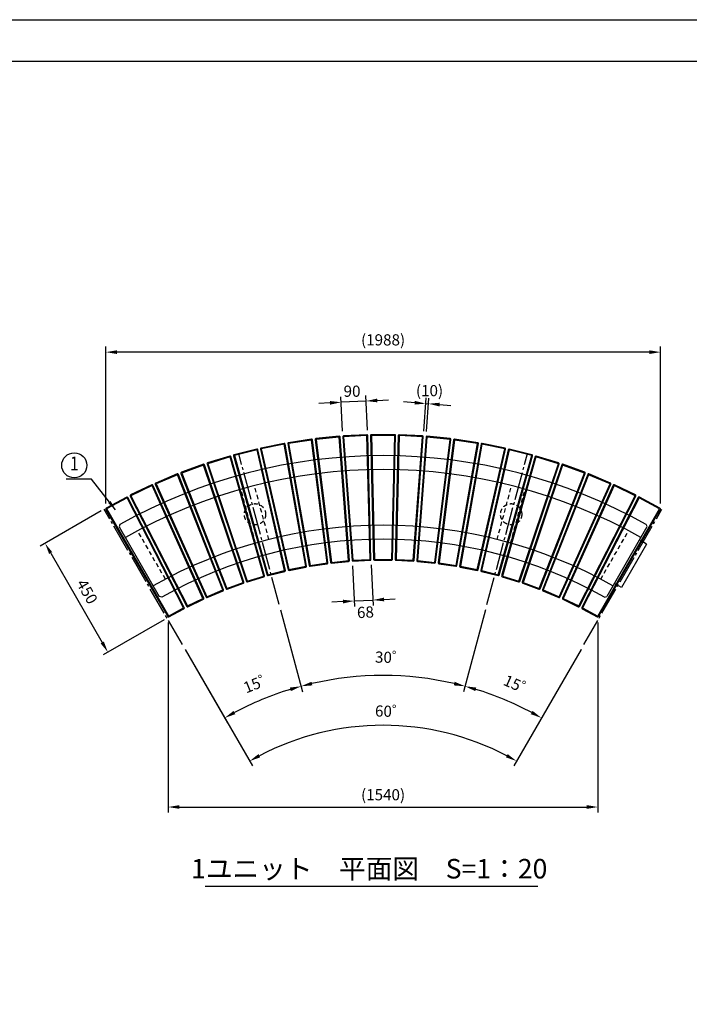
# Model space of a CAD drawing. Extents: x 0 to 10919, y -801 to 5940.
# Drawn here: x 2400 to 4800, y 2412 to 5940 of the extents above; entities that cross this region are included whole.
import ezdxf
from ezdxf.enums import TextEntityAlignment as Align

# ---------------------------------------------------------------- set-up
doc = ezdxf.new("R2010")
doc.units = 0
doc.header["$LTSCALE"] = 20
doc.header["$MEASUREMENT"] = 0
for name, pattern in [('CENS', [13, 10, -1, 1, -1]), ('CENTER', [2, 1.25, -0.25, 0.25, -0.25]), ('DIMENSION', [2e-15, 1e-15, 1e-15]), ('HIDDEN', [0.375, 0.25, -0.125]), ('HIDS', [2.5, 1.5, -1])]:
    doc.linetypes.add(name, pattern=pattern)
doc.layers.get('0').update_dxf_attribs({"linetype": 'CONTINUOUS'})
doc.layers.get('Defpoints').update_dxf_attribs({"linetype": 'CONTINUOUS'})
for name, color, linetype in [('9図面枠', 5, 'CONTINUOUS'), ('CENTER', 3, 'CENTER'), ('HASEN', 7, 'HIDDEN'), ('MOJI', 6, 'CONTINUOUS'), ('MOJI2', 1, 'CONTINUOUS'), ('SJC', 1, 'CONTINUOUS'), ('SJC2', 7, 'CONTINUOUS'), ('SUNPOU', 4, 'CONTINUOUS')]:
    doc.layers.add(name, color=color, linetype=linetype)
doc.layers.add('ASKPAPERSIZE', color=7, linetype='CONTINUOUS', plot=False)
doc.styles.add('EXT08', font='ROMANS', dxfattribs={"width": 0.8, "bigfont": 'EXTFONT'})
doc.styles.add('STD', font='TXT', dxfattribs={"bigfont": 'BIGFONT'})
doc.styles.add('STYLE1', font='txt')
doc.dimstyles.new('ASKSTANDARD', dxfattribs={"dimscale": 20, "dimtxt": 2, "dimasz": 1.5, "dimexe": 1, "dimexo": 1, "dimgap": 1, "dimtad": 0, "dimdec": 1, "dimdsep": 46, "dimtxsty": 'STD', "dimcen": 0, "dimclrd": 3, "dimclre": 3, "dimclrt": 3, "dimadec": 0, "dimazin": 0, "dimtfac": 0.7, "dimtdec": 1, "dimtix": 1, "dimtmove": 0, "dimatfit": 3, "dimfxl": 0, "dimtvp": 1, "dimtolj": 1, "dimtzin": 0, "dimarcsym": 0})
doc.dimstyles.new('SJC', dxfattribs={"dimtxt": 0.18, "dimasz": 0.18, "dimexe": 0.18, "dimexo": 0.0625, "dimgap": 0.09, "dimtad": 0, "dimtih": 1, "dimtoh": 1, "dimzin": 0, "dimdsep": 46, "dimtxsty": 'EXT08', "dimcen": 0.09, "dimaunit": 1, "dimadec": 0, "dimazin": 0, "dimtfac": 1, "dimtofl": 0, "dimtmove": 2, "dimatfit": 3, "dimfxl": 0, "dimtolj": 1, "dimarcsym": 0})

# ---------------------------------------------------------------- blocks, each defined once
blk = doc.blocks.new('*D278')
at = {"layer": 'Defpoints', "color": 0}
for p in [(3591.1, 4002.7), (3658.7, 4006.1), (3665.9, 3860.5)]:
    blk.add_point(p, dxfattribs=at)
at = {"layer": 'SUNPOU', "color": 3, "lineweight": -2}
for p, q in [((3592.1, 3982.7), (3599.3, 3837.1)), ((3659.7, 3986.1), (3666.9, 3840.5)), ((3558.4, 3855.1), (3518.4, 3853.1)), ((3598.3, 3857.1), (3665.9, 3860.5)), ((3705.9, 3862.4), (3745.8, 3864.4))]:
    blk.add_line(p, q, dxfattribs=at)
at = {"layer": 'SUNPOU', "color": 3}
for points in [[(3558.1, 3861.7), (3558.7, 3848.4), (3598.3, 3857.1)], [(3705.5, 3869.1), (3706.2, 3855.8), (3665.9, 3860.5)]]:
    blk.add_solid(points, dxfattribs=at)
at = {"layer": 'SUNPOU', "color": 3, "insert": (3638.9, 3816.9), "char_height": 40, "attachment_point": 5, "rotation": 2.8571, "style": 'STD'}
blk.add_mtext('\\A1;68', dxfattribs=at)
blk = doc.blocks.new('*D279')
at = {"layer": 'Defpoints', "color": 0}
for p in [(3551.7, 4569.1), (3647.6, 4449.7), (3557.9, 4445.2)]:
    blk.add_point(p, dxfattribs=at)
at = {"layer": 'SUNPOU', "color": 3, "lineweight": -2}
for p, q in [((3556.9, 4465.2), (3550.7, 4589.1)), ((3646.6, 4469.6), (3640.4, 4593.6)), ((3511.8, 4567.2), (3471.8, 4565.2)), ((3641.4, 4573.6), (3551.7, 4569.1)), ((3681.4, 4575.6), (3721.3, 4577.6))]:
    blk.add_line(p, q, dxfattribs=at)
at = {"layer": 'SUNPOU', "color": 3}
for points in [[(3511.4, 4573.8), (3512.1, 4560.5), (3551.7, 4569.1)], [(3681, 4582.3), (3681.7, 4569), (3641.4, 4573.6)]]:
    blk.add_solid(points, dxfattribs=at)
at = {"layer": 'SUNPOU', "color": 3, "insert": (3591, 4608.8), "char_height": 40, "attachment_point": 5, "style": 'STD'}
blk.add_mtext('\\A1;90', dxfattribs=at)
blk = doc.blocks.new('*D280')
at = {"layer": 'Defpoints', "color": 0}
for p in [(3865.1, 4563.8), (3846.5, 4445.2), (3856.2, 4444.5)]:
    blk.add_point(p, dxfattribs=at)
at = {"layer": 'SUNPOU', "color": 3, "lineweight": -2}
for p, q in [((3815.5, 4567.5), (3775.7, 4570.5)), ((3848, 4465.1), (3856.9, 4584.5)), ((3855.4, 4564.5), (3865.1, 4563.8)), ((3857.7, 4464.4), (3866.6, 4583.8)), ((3905, 4560.8), (3944.9, 4557.8))]:
    blk.add_line(p, q, dxfattribs=at)
at = {"layer": 'SUNPOU', "color": 3}
for points in [[(3816, 4574.2), (3815.1, 4560.9), (3855.4, 4564.5)], [(3905.5, 4567.5), (3904.5, 4554.2), (3865.1, 4563.8)]]:
    blk.add_solid(points, dxfattribs=at)
at = {"layer": 'SUNPOU', "color": 3, "insert": (3868.7, 4610.8), "char_height": 40, "attachment_point": 5, "style": 'STD'}
blk.add_mtext('\\A1;(10)', dxfattribs=at)
blk = doc.blocks.new('*D281')
at = {"layer": 'Defpoints', "color": 0}
for p in [(2708.2, 4748.8), (2708.2, 4187), (4696.2, 4187)]:
    blk.add_point(p, dxfattribs=at)
at = {"layer": 'SUNPOU', "color": 0, "lineweight": -2}
for p, q in [((2708.2, 4207), (2708.2, 4768.8)), ((4696.2, 4207), (4696.2, 4768.8)), ((4656.2, 4748.8), (2748.2, 4748.8))]:
    blk.add_line(p, q, dxfattribs=at)
at = {"layer": 'SUNPOU', "color": 0}
for points in [[(2748.2, 4755.4), (2748.2, 4742.1), (2708.2, 4748.8)], [(4656.2, 4755.4), (4656.2, 4742.1), (4696.2, 4748.8)]]:
    blk.add_solid(points, dxfattribs=at)
at = {"layer": 'SUNPOU', "color": 3, "insert": (3702.2, 4792.8), "char_height": 40, "attachment_point": 5, "style": 'STD'}
blk.add_mtext('\\A1;(1988)', dxfattribs=at)
blk = doc.blocks.new('*D282')
at = {"layer": 'Defpoints', "color": 0}
for p in [(2932.2, 3799.8), (4472.2, 3799.8), (4472.2, 3118.9)]:
    blk.add_point(p, dxfattribs=at)
at = {"layer": 'SUNPOU', "color": 0, "lineweight": -2}
for p, q in [((2932.2, 3779.8), (2932.2, 3098.9)), ((4472.2, 3779.8), (4472.2, 3098.9)), ((2972.2, 3118.9), (4432.2, 3118.9))]:
    blk.add_line(p, q, dxfattribs=at)
at = {"layer": 'SUNPOU', "color": 0}
for points in [[(2972.2, 3125.6), (2972.2, 3112.3), (2932.2, 3118.9)], [(4432.2, 3125.6), (4432.2, 3112.3), (4472.2, 3118.9)]]:
    blk.add_solid(points, dxfattribs=at)
at = {"layer": 'SUNPOU', "color": 3, "insert": (3702.2, 3162.9), "char_height": 40, "attachment_point": 5, "style": 'STD'}
blk.add_mtext('\\A1;(1540)', dxfattribs=at)
blk = doc.blocks.new('*D283')
at = {"layer": 'Defpoints', "color": 0}
for p in [(2709.7, 4189.6), (2934.5, 3800), (2715.8, 3673.9)]:
    blk.add_point(p, dxfattribs=at)
at = {"layer": 'SUNPOU', "color": 0, "lineweight": -2}
for p, q in [((2692.4, 4179.6), (2473.7, 4053.5)), ((2511.1, 4028.8), (2695.8, 3708.5)), ((2917.2, 3790), (2698.5, 3663.9))]:
    blk.add_line(p, q, dxfattribs=at)
at = {"layer": 'SUNPOU', "color": 0}
for points in [[(2516.8, 4032.1), (2505.3, 4025.5), (2491.1, 4063.4)], [(2701.6, 3711.9), (2690, 3705.2), (2715.8, 3673.9)]]:
    blk.add_solid(points, dxfattribs=at)
at = {"layer": 'SUNPOU', "color": 3, "insert": (2641.6, 3890.7), "char_height": 40, "attachment_point": 5, "rotation": 299.9809, "style": 'STD'}
blk.add_mtext('\\A1;450', dxfattribs=at)
blk = doc.blocks.new('*D375')
at = {"layer": 'Defpoints', "color": 0}
for p in [(3329.8, 3844.5), (2982.8, 3700.7), (3222.3, 3483.8), (3702.2, 2454.8)]:
    blk.add_point(p, dxfattribs=at)
at = {"layer": 'SUNPOU', "color": 3, "lineweight": -2}
for p, q in [((3335, 3825.1), (3413.5, 3532.2)), ((2992.8, 3683.4), (3144.5, 3420.8))]:
    blk.add_line(p, q, dxfattribs=at)
blk.add_arc((3702.2, 2454.8), 1135.4, 107.0185, 117.9814, dxfattribs=at)
at = {"layer": 'SUNPOU', "color": 3}
for points in [[(3368, 3546.9), (3371.7, 3534.1), (3408.3, 3551.5)], [(3172.7, 3451.6), (3166.2, 3463.3), (3134.5, 3438.1)]]:
    blk.add_solid(points, dxfattribs=at)
at = {"layer": 'SUNPOU', "color": 3, "insert": (3257.9, 3565.6), "char_height": 40, "attachment_point": 5, "rotation": 21.7994, "style": 'STD'}
blk.add_mtext('\\A1;15゜', dxfattribs=at)
blk = doc.blocks.new('*D376')
at = {"layer": 'Defpoints', "color": 0}
for p in [(4074.6, 3844.5), (4421.6, 3700.7), (4090.5, 3521.7), (3702.2, 2454.8)]:
    blk.add_point(p, dxfattribs=at)
at = {"layer": 'SUNPOU', "color": 3, "lineweight": -2}
for p, q in [((4069.4, 3825.1), (3990.9, 3532.2)), ((4411.6, 3683.4), (4259.9, 3420.8))]:
    blk.add_line(p, q, dxfattribs=at)
blk.add_arc((3702.2, 2454.8), 1135.4, 62.0185, 72.9814, dxfattribs=at)
at = {"layer": 'SUNPOU', "color": 3}
for points in [[(4032.7, 3534.1), (4036.4, 3546.9), (3996.1, 3551.5)], [(4238.2, 3463.3), (4231.7, 3451.6), (4269.9, 3438.1)]]:
    blk.add_solid(points, dxfattribs=at)
at = {"layer": 'SUNPOU', "color": 3, "insert": (4190.3, 3552.8), "char_height": 40, "attachment_point": 5, "rotation": 336.032, "style": 'STD'}
blk.add_mtext('\\A1;15゜', dxfattribs=at)
blk = doc.blocks.new('*D377')
at = {"layer": 'Defpoints', "color": 0}
for p in [(3329.8, 3844.5), (4074.6, 3844.5), (3603.2, 3585.9), (3702.2, 2454.8)]:
    blk.add_point(p, dxfattribs=at)
at = {"layer": 'SUNPOU', "color": 3, "lineweight": -2}
for p, q in [((3335, 3825.1), (3413.5, 3532.2)), ((4069.4, 3825.1), (3990.9, 3532.2))]:
    blk.add_line(p, q, dxfattribs=at)
blk.add_arc((3702.2, 2454.8), 1135.4, 77.0185, 102.9814, dxfattribs=at)
at = {"layer": 'SUNPOU', "color": 3}
for points in [[(3448.8, 3554.7), (3445.5, 3567.7), (3408.3, 3551.5)], [(3958.9, 3567.7), (3955.7, 3554.7), (3996.1, 3551.5)]]:
    blk.add_solid(points, dxfattribs=at)
at = {"layer": 'SUNPOU', "color": 3, "insert": (3730.9, 3655), "char_height": 40, "attachment_point": 5, "rotation": 358.631, "style": 'STD'}
blk.add_mtext('\\A1;30゜', dxfattribs=at)
blk = doc.blocks.new('*D378')
at = {"layer": 'Defpoints', "color": 0}
for p in [(2982.8, 3700.7), (4421.6, 3700.7), (3536, 3397.1), (3702.2, 2454.8)]:
    blk.add_point(p, dxfattribs=at)
at = {"layer": 'SUNPOU', "color": 3, "lineweight": -2}
for p, q in [((2992.8, 3683.4), (3233.8, 3266.1)), ((4411.6, 3683.4), (4170.6, 3266.1))]:
    blk.add_line(p, q, dxfattribs=at)
blk.add_arc((3702.2, 2454.8), 956.9, 62.3952, 117.6047, dxfattribs=at)
at = {"layer": 'SUNPOU', "color": 3}
for points in [[(3262, 3296.9), (3255.6, 3308.6), (3223.8, 3283.4)], [(4148.8, 3308.6), (4142.4, 3296.9), (4180.6, 3283.4)]]:
    blk.add_solid(points, dxfattribs=at)
at = {"layer": 'SUNPOU', "color": 3, "insert": (3730.9, 3461.7), "char_height": 40, "attachment_point": 5, "rotation": 358.3682, "style": 'STD'}
blk.add_mtext('\\A1;60゜', dxfattribs=at)

msp = doc.modelspace()

# ---------------------------------------------------------------- linework, layer by layer
at = {"color": 7}
msp.add_line((3064.596, 2835.665), (4256.631, 2835.665), dxfattribs=at)
at = {"layer": '9図面枠', "color": 4, "linetype": 'Continuous'}
msp.add_line((210, 5791.5), (8190, 5791.5), dxfattribs=at)
at = {"layer": 'ASKPAPERSIZE', "color": 4, "linetype": 'Continuous'}
msp.add_lwpolyline([(0, 0), (0, 5940), (8400, 5940), (8400, 0)], close=True, dxfattribs=at)
at = {"layer": 'CENTER', "color": 1, "linetype": 'CENS', "lineweight": -3, "ltscale": 0.5}
for p, q in [((3329.833, 3844.455), (3184.757, 4385.889)), ((4074.57, 3844.455), (4219.646, 4385.889)), ((2982.841, 3700.726), (2702.574, 4186.163)), ((4421.56, 3700.726), (4701.826, 4186.163))]:
    msp.add_line(p, q, dxfattribs=at)
at = {"layer": 'HASEN', "color": 5, "linetype": 'HIDS', "lineweight": -3, "ltscale": 0.5}
for p, q in [((3293.237, 4077.53), (3241.514, 4270.563)), ((4111.164, 4077.53), (4162.887, 4270.563)), ((3244.984, 4064.6), (3193.261, 4257.633)), ((4159.417, 4064.6), (4211.14, 4257.633)), ((2922.317, 3935.441), (2822.339, 4108.609)), ((4482.086, 3935.44), (4582.064, 4108.607))]:
    msp.add_line(p, q, dxfattribs=at)
at = {"layer": 'HASEN', "color": 7, "linetype": 'Continuous', "lineweight": -3}
for p, q in [((2758.999, 4130.888), (2756.684, 4122.409)), ((4629.666, 4070.888), (4620.895, 4075.952)), ((4539.745, 3915.142), (4530.974, 3920.206)), ((2908.877, 3871.293), (2900.312, 3873.639)), ((4495.524, 3871.293), (4504.089, 3873.639))]:
    msp.add_line(p, q, dxfattribs=at)
at = {"layer": 'HASEN'}
msp.add_line((4645.402, 4130.888), (4647.717, 4122.409), dxfattribs=at)
at = {"layer": 'HASEN', "color": 7, "linetype": 'Continuous', "lineweight": -3, "ltscale": 0.5}
for p, q in [((2756.684, 4122.409), (2900.312, 3873.639)), ((4647.717, 4122.409), (4504.089, 3873.639))]:
    msp.add_line(p, q, dxfattribs=at)
at = {"layer": 'HASEN', "color": 5, "linetype": 'HIDS', "lineweight": -3, "ltscale": 0.5}
for centre in [(3243.203, 4167.752), (4161.198, 4167.752)]:
    msp.add_circle(centre, 38.116, dxfattribs=at)
at = {"layer": 'HASEN', "color": 7, "linetype": 'Continuous', "lineweight": -3, "ltscale": 0.5}
for radius, start, end in [(1923.29, 60.632448, 119.367552), (1873.335, 60.458328, 119.541586), (1673.512, 60.513061, 119.486854), (1623.557, 60.749217, 119.250783)]:
    msp.add_arc((3702.2, 2454.757), radius, start, end, dxfattribs=at)
at = {"layer": 'MOJI', "color": 3, "linetype": 'Continuous', "lineweight": -3}
msp.add_circle((2595.535, 4343.228), 44.96, dxfattribs=at)
at = {"layer": 'SJC', "color": 7, "linetype": 'Continuous', "lineweight": -3}
for p, q in [((4646.852, 4060.966), (4556.932, 3905.219)), ((4646.852, 4060.966), (4629.666, 4070.888)), ((4556.932, 3905.22), (4539.746, 3915.142))]:
    msp.add_line(p, q, dxfattribs=at)
at = {"layer": 'SJC', "color": 1, "linetype": 'Continuous', "lineweight": -3}
for points in [[(3544.935, 4447.223), (3461.552, 4438.879, 0.42153535), (3458.876, 4435.524), (3514.052, 3995.224, 0.40692949), (3517.325, 3992.614), (3578.692, 3998.755, 0.40692949), (3581.383, 4001.961), (3548.222, 4444.464, 0.42153535)], [(3644.446, 4452.585), (3560.751, 4448.408, 0.42153535), (3557.912, 4445.19), (3591.072, 4002.688, 0.40692949), (3594.211, 3999.918), (3655.808, 4002.992, 0.40692949), (3658.655, 4006.06), (3647.592, 4449.666, 0.42153535)], [(3744.102, 4452.98), (3660.302, 4452.98, 0.42153535), (3657.306, 4449.908), (3668.368, 4006.303, 0.40692949), (3671.365, 4003.38), (3733.038, 4003.38, 0.40692949), (3736.035, 4006.303), (3747.098, 4449.908, 0.42153535)], [(3843.653, 4448.408), (3759.958, 4452.585, 0.42153535), (3756.812, 4449.666), (3745.749, 4006.06, 0.40692949), (3748.596, 4002.992), (3810.193, 3999.918, 0.40692949), (3813.331, 4002.687), (3846.492, 4445.19, 0.42153535)], [(3942.852, 4438.879), (3859.469, 4447.223, 0.42153535), (3856.182, 4444.464), (3823.021, 4001.961, 0.40692949), (3825.711, 3998.755), (3887.078, 3992.614, 0.40692949), (3890.351, 3995.224), (3945.528, 4435.524, 0.42153535)], [(3347.33, 4421.663), (3265.193, 4405.059, 0.42153535), (3262.864, 4401.454), (3361.606, 3968.836, 0.40692949), (3365.122, 3966.565), (3425.573, 3978.785, 0.40692949), (3427.931, 3982.243), (3350.876, 4419.246, 0.42153535)], [(3445.814, 4436.907), (3362.95, 4424.417, 0.42153535), (3360.445, 4420.933), (3437.5, 3983.931, 0.40692949), (3440.899, 3981.487), (3501.884, 3990.679, 0.40692949), (3504.411, 3994.016), (3449.235, 4434.316, 0.42153535)], [(4041.453, 4424.417), (3958.59, 4436.907, 0.42153535), (3955.169, 4434.315), (3899.992, 3994.016, 0.40692949), (3902.52, 3990.679), (3963.504, 3981.487, 0.40692949), (3966.903, 3983.93), (4043.958, 4420.932, 0.42153535)], [(4139.211, 4405.058), (4057.073, 4421.663, 0.42153535), (4053.528, 4419.245), (3976.472, 3982.243, 0.40692949), (3978.83, 3978.785), (4039.281, 3966.564, 0.40692949), (4042.797, 3968.835), (4141.539, 4401.453, 0.42153535)], [(3153.253, 4376.555), (3073.177, 4351.855, 0.42153535), (3071.219, 4348.036), (3212.545, 3927.4, 0.40692949), (3216.27, 3925.49), (3275.204, 3943.669, 0.40692949), (3277.205, 3947.345), (3157.022, 4374.503, 0.42153535)], [(3249.729, 4401.529), (3168.521, 4380.851, 0.42153535), (3166.376, 4377.135), (3286.559, 3949.976, 0.40692949), (3290.184, 3947.884), (3349.951, 3963.102, 0.40692949), (3352.133, 3966.674), (3253.391, 4399.292, 0.42153535)], [(4235.882, 4380.85), (4154.674, 4401.529, 0.42153535), (4151.013, 4399.291), (4052.27, 3966.673, 0.40692949), (4054.453, 3963.101), (4114.219, 3947.883, 0.40692949), (4117.844, 3949.976), (4238.028, 4377.134, 0.42153535)], [(4331.227, 4351.854), (4251.151, 4376.555, 0.42153535), (4247.382, 4374.502), (4127.198, 3947.344, 0.40692949), (4129.2, 3943.668), (4188.133, 3925.489, 0.40692949), (4191.858, 3927.399), (4333.185, 4348.036, 0.42153535)], [(3058.142, 4346.804), (2979.396, 4318.143, 0.42153535), (2977.631, 4314.231), (3139.749, 3901.162, 0.40692949), (3143.564, 3899.44), (3201.518, 3920.534, 0.40692949), (3203.334, 3924.305), (3062.008, 4344.942, 0.42153535)], [(4425.007, 4318.142), (4346.262, 4346.803, 0.42153535), (4342.395, 4344.941), (4201.069, 3924.304, 0.40692949), (4202.885, 3920.533), (4260.839, 3899.439, 0.40692949), (4264.654, 3901.161), (4426.772, 4314.23, 0.42153535)], [(2964.632, 4312.348), (2887.413, 4279.798, 0.42153535), (2885.845, 4275.803), (3068.351, 3871.328, 0.40692949), (3072.247, 3869.799), (3129.078, 3893.755, 0.40692949), (3130.704, 3897.612), (2968.586, 4310.681, 0.42153535)], [(4516.991, 4279.796), (4439.772, 4312.347, 0.42153535), (4435.818, 4310.68), (4273.7, 3897.611, 0.40692949), (4275.325, 3893.754), (4332.156, 3869.798, 0.40692949), (4336.052, 3871.327), (4518.559, 4275.802, 0.42153535)], [(2872.955, 4273.274), (2797.455, 4236.915, 0.42153535), (2796.088, 4232.847), (2998.528, 3837.972, 0.40692949), (3002.496, 3836.639), (3058.062, 3863.398, 0.40692949), (3059.494, 3867.331), (2876.988, 4271.806, 0.42153535)], [(4606.949, 4236.914), (4531.448, 4273.273, 0.42153535), (4527.416, 4271.805), (4344.909, 3867.33, 0.40692949), (4346.341, 3863.397), (4401.907, 3836.638, 0.40692949), (4405.875, 3837.971), (4608.316, 4232.846, 0.42153535)], [(2783.34, 4229.679), (2709.746, 4189.602, 0.42153535), (2708.584, 4185.471), (2930.455, 3801.178, 0.40692949), (2934.485, 3800.044), (2988.648, 3829.539, 0.40692949), (2989.881, 3833.539), (2787.441, 4228.414, 0.42153535)], [(4694.657, 4189.6), (4621.063, 4229.678, 0.42153535), (4616.962, 4228.413), (4414.521, 3833.538, 0.40692949), (4415.755, 3829.538), (4469.918, 3800.043, 0.40692949), (4473.948, 3801.176), (4695.82, 4185.469, 0.42153535)]]:
    msp.add_lwpolyline(points, format="xyb", close=True, dxfattribs=at)
at = {"layer": 'SJC2', "color": 7, "linetype": 'Continuous', "lineweight": -3}
for points in [[(3644.596, 4449.591), (3560.901, 4445.414), (3594.061, 4002.912), (3655.658, 4005.986)], [(3744.102, 4449.983), (3660.302, 4449.983), (3671.365, 4006.377), (3733.038, 4006.377)], [(3843.503, 4445.414), (3759.808, 4449.591), (3748.745, 4005.986), (3810.342, 4002.911)], [(3347.924, 4418.725), (3265.787, 4402.121), (3364.529, 3969.503), (3424.979, 3981.723)], [(3446.26, 4433.943), (3363.397, 4421.453), (3440.452, 3984.451), (3501.437, 3993.643)], [(3545.233, 4444.24), (3461.85, 4435.897), (3517.026, 3995.597), (3578.394, 4001.737)], [(3942.554, 4435.896), (3859.171, 4444.24), (3826.01, 4001.737), (3887.377, 3995.597)], [(4041.007, 4421.453), (3958.143, 4433.943), (3902.966, 3993.643), (3963.951, 3984.451)], [(4138.617, 4402.12), (4056.479, 4418.725), (3979.424, 3981.723), (4039.875, 3969.502)], [(3250.469, 4398.625), (3169.261, 4377.947), (3289.444, 3950.788), (3349.211, 3966.007)], [(4235.143, 4377.946), (4153.935, 4398.624), (4055.192, 3966.006), (4114.959, 3950.788)], [(3059.167, 4343.987), (2980.421, 4315.326), (3142.539, 3902.257), (3200.493, 3923.35)], [(3154.137, 4373.691), (3074.06, 4348.991), (3215.386, 3928.354), (3274.32, 3946.533)], [(4330.343, 4348.99), (4250.267, 4373.69), (4130.083, 3946.532), (4189.017, 3928.354)], [(4423.982, 4315.325), (4345.237, 4343.986), (4203.91, 3923.35), (4261.864, 3902.256)], [(2965.796, 4309.586), (2888.577, 4277.036), (3071.083, 3872.561), (3127.913, 3896.517)], [(4515.827, 4277.034), (4438.608, 4309.585), (4276.49, 3896.516), (4333.32, 3872.56)], [(2874.256, 4270.574), (2798.755, 4234.215), (3001.195, 3839.34), (3056.761, 3866.099)], [(4605.648, 4234.213), (4530.148, 4270.572), (4347.642, 3866.098), (4403.207, 3839.339)], [(2784.774, 4227.047), (2711.18, 4186.97), (2933.051, 3802.676), (2987.214, 3832.172)], [(4693.224, 4186.968), (4619.63, 4227.046), (4417.189, 3832.171), (4471.352, 3802.675)]]:
    msp.add_lwpolyline(points, close=True, dxfattribs=at)

# ---------------------------------------------------------------- texts
at = {"layer": 'MOJI', "color": 3, "style": 'EXT08', "width": 0.8}
msp.add_text('1', height=49.956, dxfattribs=at).set_placement((2595.535, 4343.228), align=Align.MIDDLE)
at = {"layer": 'MOJI2', "color": 7, "style": 'STYLE1'}
msp.add_text('1ユニット\u3000平面図\u3000S=1：20', height=70, dxfattribs=at).set_placement((3652.571, 2888.712), align=Align.MIDDLE)

# ---------------------------------------------------------------- dimensions: what is measured, and where the dimension line sits
at = {"layer": 'SUNPOU', "color": 3}
for base, p1, p2, picture, middle in [((2708.182, 4748.783), (4696.221, 4186.968), (2708.182, 4186.97), '*D281', (3702.202, 4792.783)), ((4472.164, 3118.93), (2932.239, 3799.791), (4472.164, 3799.79), '*D282', (3702.201, 3162.93))]:
    dim = msp.add_linear_dim(base=base, p1=p1, p2=p2, text='(<>)', dimstyle='SJC', override={"dimscale": 20, "dimtxt": 2, "dimasz": 2, "dimexe": 1, "dimexo": 1, "dimgap": 1.2, "dimtad": 1, "dimtih": 0, "dimtoh": 0, "dimdec": 0, "dimlfac": 1, "dimzin": 8, "dimtxsty": 'STD', "dimclrt": 3, "dimtofl": 1, "dimtmove": 2}, dxfattribs=at)
    dim.commit()
    dim.dimension.update_dxf_attribs({"geometry": picture, "text_midpoint": middle})
for base, p1, p2, angle, override, picture, middle in [((3551.725, 4569.144), (3647.592, 4449.666), (3557.912, 4445.19), 182.8571, {"dimscale": 20, "dimtxt": 2, "dimasz": 2, "dimexe": 1, "dimexo": 1, "dimgap": 1.2, "dimtad": 1, "dimdec": 0, "dimzin": 8, "dimtxsty": 'STD', "dimclrd": 3, "dimclre": 3, "dimclrt": 3, "dimtdec": 0, "dimtofl": 1}, '*D279', (3591.021, 4608.782)), ((3665.921, 3860.456), (3591.072, 4002.688), (3658.655, 4006.06), 2.8571, {"dimscale": 20, "dimtxt": 2, "dimasz": 2, "dimexe": 1, "dimexo": 1, "dimgap": 1.2, "dimtad": 1, "dimtih": 0, "dimtoh": 0, "dimdec": 0, "dimzin": 8, "dimtxsty": 'STD', "dimclrd": 3, "dimclre": 3, "dimclrt": 3, "dimtdec": 0, "dimtofl": 1}, '*D278', (3638.891, 3816.932))]:
    dim = msp.add_linear_dim(base=base, p1=p1, p2=p2, angle=angle, dimstyle='SJC', override=override, dxfattribs=at)
    dim.commit()
    dim.dimension.update_dxf_attribs({"geometry": picture, "text_midpoint": middle, "dimtype": 161})
dim = msp.add_linear_dim(base=(3865.127, 4563.822), p1=(3846.492, 4445.19), p2=(3856.182, 4444.464), angle=355.714243, text='(<>)', dimstyle='SJC', override={"dimscale": 20, "dimtxt": 2, "dimasz": 2, "dimexe": 1, "dimexo": 1, "dimgap": 1.2, "dimtad": 1, "dimdec": 0, "dimzin": 8, "dimtxsty": 'STD', "dimclrd": 3, "dimclre": 3, "dimclrt": 3, "dimtdec": 0, "dimtofl": 1}, dxfattribs=at)
dim.commit()
dim.dimension.update_dxf_attribs({"geometry": '*D280', "text_midpoint": (3868.733, 4610.787), "dimtype": 161})
dim = msp.add_aligned_dim(p1=(2709.746, 4189.602), p2=(2934.485, 3800.044), distance=-252.455, dimstyle='SJC', override={"dimscale": 20, "dimtxt": 2, "dimasz": 2, "dimexe": 1, "dimexo": 1, "dimgap": 1.2, "dimtad": 1, "dimtih": 0, "dimtoh": 0, "dimdec": 0, "dimlfac": 1, "dimzin": 8, "dimtxsty": 'STD', "dimclrt": 3, "dimtofl": 1, "dimtmove": 2}, dxfattribs=at)
dim.commit()
dim.dimension.update_dxf_attribs({"geometry": '*D283', "text_midpoint": (2641.553, 3890.655)})
for base, p1, p2, text, picture, middle in [((3222.341, 3483.82), (2982.841, 3700.726), (3329.833, 3844.455), '15゜', '*D375', (3257.926, 3565.556)), ((3603.241, 3585.881), (4074.57, 3844.454), (3329.833, 3844.455), '30゜', '*D377', (3730.886, 3655.049)), ((4090.546, 3521.726), (4421.562, 3700.725), (4074.57, 3844.454), '15゜', '*D376', (4190.332, 3552.771)), ((3536.04, 3397.104), (4421.562, 3700.725), (2982.841, 3700.726), '60゜', '*D378', (3730.886, 3461.68))]:
    dim = msp.add_angular_dim_3p(base=base, center=(3702.2, 2454.757), p1=p1, p2=p2, text=text, dimstyle='SJC', override={"dimscale": 20, "dimtxt": 2, "dimasz": 2, "dimexe": 1, "dimexo": 1, "dimgap": 1.2, "dimtad": 1, "dimtih": 0, "dimtoh": 0, "dimzin": 12, "dimtxsty": 'STD', "dimclrd": 3, "dimclre": 3, "dimclrt": 3, "dimadec": 4, "dimazin": 3, "dimtofl": 1, "dimtzin": 12}, dxfattribs=at)
    dim.commit()
    dim.dimension.update_dxf_attribs({"geometry": picture, "text_midpoint": middle, "dimtype": 165})

# ---------------------------------------------------------------- leaders
at = {"color": 3, "linetype": 'DIMENSION', "lineweight": -3}
msp.add_leader([(2743.486, 4183.567), (2656.967, 4293.433), (2566.644, 4293.433)], dimstyle='ASKSTANDARD', override={"dimscale": 20, "dimasz": 1.8, "dimclrd": 3}, dxfattribs=at)

doc.saveas('drawing.dxf')
